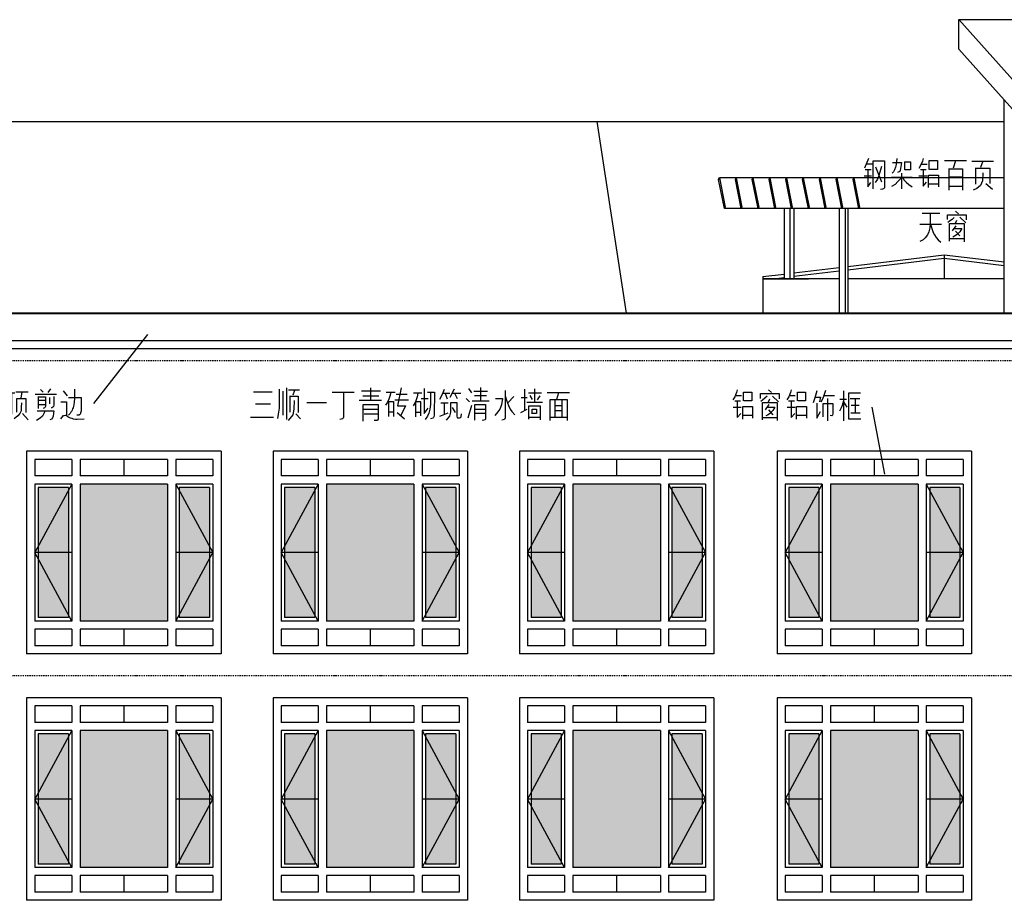
# Model space of a CAD drawing. Extents: x 339541 to 1650459, y -81983 to 215295.
# Drawn here: x 826428 to 840816, y 34162 to 47028 of the extents above; entities that cross this region are included whole.
import ezdxf

# ---------------------------------------------------------------- set-up
doc = ezdxf.new("R2010")
doc.units = 0
doc.header["$LTSCALE"] = 10
doc.linetypes.add('DGN Style 4', pattern=[3.328842, 1.663381, -0.831691, 0.002079, -0.831691])
doc.layers.get('0').update_dxf_attribs({"color": 253})
for name, color, linetype, lineweight in [('层1', 253, 'Continuous', 0), ('层2', 253, 'Continuous', 0), ('层41', 253, 'Continuous', 0), ('层42', 253, 'Continuous', 0), ('层49', 253, 'Continuous', 0), ('层60', 253, 'Continuous', 0)]:
    doc.layers.add(name, color=color, linetype=linetype, lineweight=lineweight)

# ---------------------------------------------------------------- blocks, each defined once
blk = doc.blocks.new('*U350')
at = {"layer": '层41', "linetype": 'Continuous', "lineweight": -3}
for p, q in [((80006.9952, 79202.7756), (80006.9952, 79202.3147)), ((80008.2256, 79202.7756), (80008.2256, 79202.5881)), ((80009.8332, 79202.7834), (80009.8332, 79202.592)), ((80006.5168, 79202.717), (80006.7875, 79202.717)), ((80006.9433, 79202.7288), (80006.9433, 79202.3772)), ((80007.0253, 79202.7483), (80007.1894, 79202.7483)), ((80007.0445, 79202.6584), (80007.0445, 79202.4202)), ((80007.1155, 79202.7366), (80007.0882, 79202.6702)), ((80007.6623, 79202.7131), (80007.9877, 79202.7131)), ((80008.0916, 79202.7327), (80008.3705, 79202.7327)), ((80008.1107, 79202.6624), (80008.3486, 79202.6624)), ((80008.4552, 79202.7131), (80008.5837, 79202.7131)), ((80008.5974, 79202.6858), (80008.7614, 79202.6858)), ((80008.8544, 79202.7053), (80008.9747, 79202.7053)), ((80009.2836, 79202.6975), (80009.3848, 79202.6975)), ((80009.3137, 79202.6936), (80009.3438, 79202.6155)), ((80009.4449, 79202.76), (80009.3848, 79202.635)), ((80009.4121, 79202.6975), (80009.5434, 79202.6975)), ((80009.4586, 79202.6897), (80009.4914, 79202.6194)), ((80009.6554, 79202.7678), (80009.7019, 79202.7053)), ((80009.7347, 79202.7288), (80009.9343, 79202.7288)), ((80009.9179, 79202.6584), (80009.7457, 79202.6584)), ((80010.3198, 79202.6506), (80010.2296, 79202.5569)), ((80010.4237, 79202.635), (80010.5139, 79202.635)), ((80010.4756, 79202.7561), (80010.4756, 79202.4475)), ((80010.5331, 79202.7053), (80010.7245, 79202.7053)), ((80010.5522, 79202.6663), (80010.5878, 79202.6077)), ((80010.6233, 79202.7639), (80010.6233, 79202.5764)), ((80010.6971, 79202.6584), (80010.6616, 79202.6038)), ((80010.8065, 79202.7092), (80011.1346, 79202.7092)), ((80010.9733, 79202.7053), (80010.9432, 79202.6077)), ((80006.5441, 79202.5452), (80006.7629, 79202.5452)), ((80007.2932, 79202.5647), (80007.5831, 79202.5647)), ((80008.0588, 79202.5959), (80008.3841, 79202.5959)), ((80008.7806, 79202.5959), (80008.5782, 79202.5959)), ((80008.9665, 79202.6233), (80009.0649, 79202.6233)), ((80009.2508, 79202.5569), (80009.3574, 79202.5569)), ((80009.3, 79202.553), (80009.3, 79202.3889)), ((80009.4176, 79202.4905), (80009.4641, 79202.4163)), ((80009.6226, 79202.6194), (80009.6718, 79202.5725)), ((80009.6992, 79202.5178), (80009.6445, 79202.3342)), ((80009.7101, 79202.5881), (80009.9562, 79202.5881)), ((80010.7381, 79202.5647), (80010.5085, 79202.5647)), ((80010.9213, 79202.3459), (80010.9213, 79202.6038)), ((80010.9213, 79202.5178), (80011.017, 79202.5178)), ((80011.0197, 79202.6038), (80011.0197, 79202.3459)), ((80006.473, 79202.3499), (80006.8066, 79202.3499)), ((80007.1347, 79202.3967), (80007.203, 79202.3225)), ((80008.1244, 79202.467), (80008.3267, 79202.467)), ((80008.1299, 79202.3967), (80008.3267, 79202.3967)), ((80008.5618, 79202.4202), (80008.488, 79202.4202)), ((80008.6138, 79202.4163), (80008.7232, 79202.3225)), ((80008.9555, 79202.4163), (80008.8899, 79202.4163)), ((80009.2399, 79202.3655), (80009.3602, 79202.4124)), ((80009.7511, 79202.467), (80009.9043, 79202.467)), ((80009.9043, 79202.4006), (80009.7511, 79202.4006)), ((80010.421, 79202.4163), (80010.5139, 79202.467)), ((80010.6999, 79202.342), (80010.5385, 79202.342)), ((80011.0963, 79202.342), (80010.8502, 79202.342)), ((80011.0197, 79202.4397), (80010.9213, 79202.4397))]:
    blk.add_line(p, q, dxfattribs=at)
for points in [[(80008.6739, 79202.7756), (80008.6193, 79202.5139), (80008.7368, 79202.5139), (80008.6685, 79202.3733)], [(80006.8913, 79202.76), (80006.8886, 79202.5999), (80006.8913, 79202.4788), (80006.8777, 79202.3928), (80006.8667, 79202.3303)], [(80007.0417, 79202.6545), (80007.1675, 79202.6545), (80007.1675, 79202.4163)], [(80007.8319, 79202.7131), (80007.8319, 79202.3499), (80007.8264, 79202.3342), (80007.8154, 79202.3225), (80007.7744, 79202.3147)], [(80008.5236, 79202.7092), (80008.5071, 79202.6545), (80008.4907, 79202.6116), (80008.4689, 79202.5569), (80008.4443, 79202.5217)], [(80008.9173, 79202.6975), (80008.9063, 79202.6467), (80008.8926, 79202.6038), (80008.879, 79202.5647), (80008.8489, 79202.5139)], [(80009.0075, 79202.7678), (80009.0075, 79202.4006), (80009.0649, 79202.4788)], [(80009.1032, 79202.7092), (80009.1005, 79202.6116), (80009.1005, 79202.5334), (80009.0923, 79202.4631), (80009.0786, 79202.4084), (80009.0567, 79202.3655), (80009.0212, 79202.3147)], [(80009.0594, 79202.7131), (80009.1606, 79202.7131), (80009.1524, 79202.3811), (80009.1497, 79202.3538), (80009.1442, 79202.3459), (80009.1333, 79202.3342), (80009.1032, 79202.3264)], [(80009.3, 79202.7522), (80009.2727, 79202.678), (80009.2317, 79202.6077)], [(80010.1941, 79202.7366), (80010.1941, 79202.3381), (80010.1831, 79202.3147), (80010.1448, 79202.3069)], [(80010.1941, 79202.6624), (80010.2105, 79202.5959), (80010.2405, 79202.5178), (80010.2651, 79202.467), (80010.2898, 79202.4319), (80010.3335, 79202.3811)], [(80007.1101, 79202.592), (80007.1046, 79202.4631), (80007.0882, 79202.3811), (80007.0226, 79202.2991)], [(80008.1189, 79202.2913), (80008.1189, 79202.5334), (80008.3349, 79202.5334), (80008.3349, 79202.3186), (80008.3267, 79202.303), (80008.3185, 79202.2991), (80008.2775, 79202.2991)], [(80008.4907, 79202.3577), (80008.4907, 79202.5764), (80008.5618, 79202.5764), (80008.5618, 79202.3577)], [(80008.8872, 79202.3538), (80008.8872, 79202.5764), (80008.9555, 79202.5764), (80008.9555, 79202.3694)], [(80009.3356, 79202.3069), (80009.382, 79202.3616), (80009.3985, 79202.4202), (80009.3985, 79202.5608), (80009.486, 79202.5608), (80009.486, 79202.3616), (80009.4887, 79202.342), (80009.4942, 79202.3381), (80009.5242, 79202.3381), (80009.5406, 79202.342), (80009.5488, 79202.3538), (80009.5543, 79202.3967)], [(80009.7484, 79202.303), (80009.7484, 79202.5334), (80009.907, 79202.5334), (80009.907, 79202.3264), (80009.9015, 79202.3108), (80009.8824, 79202.303), (80009.8578, 79202.2991)], [(80010.0491, 79202.6233), (80010.153, 79202.6233), (80010.1366, 79202.5295), (80010.112, 79202.467), (80010.0874, 79202.4241), (80010.0437, 79202.3733)], [(80010.5358, 79202.3186), (80010.5358, 79202.5139), (80010.7026, 79202.5139), (80010.7026, 79202.3108)], [(80010.8475, 79202.2991), (80010.8475, 79202.6077), (80011.0963, 79202.6077), (80011.0963, 79202.2991)], [(80010.585, 79202.3967), (80010.585, 79202.467), (80010.6506, 79202.467), (80010.6506, 79202.4006), (80010.5878, 79202.4006)]]:
    blk.add_lwpolyline(points, dxfattribs=at)
blk = doc.blocks.new('*U351')
at = {"layer": '层41', "linetype": 'Continuous', "lineweight": -3}
for p, q in [((80006.5304, 79203.6538), (80006.6179, 79203.6538)), ((80007.039, 79203.6538), (80007.1894, 79203.6538)), ((80007.3452, 79203.7202), (80007.3452, 79203.2788)), ((80007.7115, 79203.7085), (80007.7115, 79203.2632)), ((80007.8346, 79203.7202), (80007.7826, 79203.6577)), ((80008.0642, 79203.6694), (80008.1709, 79203.6694)), ((80008.1845, 79203.685), (80008.3623, 79203.685)), ((80008.272, 79203.6811), (80008.2556, 79203.5952)), ((80008.4661, 79203.6499), (80008.7778, 79203.6499)), ((80008.5454, 79203.7202), (80008.5837, 79203.6811)), ((80008.6548, 79203.6733), (80008.6958, 79203.728)), ((80008.8762, 79203.6968), (80008.9337, 79203.6264)), ((80006.6043, 79203.5718), (80006.5195, 79203.5718)), ((80007.0909, 79203.2827), (80007.0909, 79203.6108)), ((80007.285, 79203.6069), (80007.4026, 79203.6069)), ((80007.3452, 79203.56), (80007.3917, 79203.4975)), ((80007.7115, 79203.5679), (80007.6541, 79203.4155)), ((80007.6596, 79203.603), (80007.7526, 79203.603)), ((80007.7197, 79203.5639), (80007.758, 79203.4897)), ((80007.7854, 79203.6186), (80007.9576, 79203.6186)), ((80007.799, 79203.521), (80007.9713, 79203.521)), ((80007.8537, 79203.5913), (80007.8182, 79203.56)), ((80007.8647, 79203.5718), (80007.892, 79203.5405)), ((80007.9084, 79203.603), (80007.9494, 79203.5679)), ((80008.5099, 79203.6147), (80008.5099, 79203.4389)), ((80008.6138, 79203.5561), (80008.5126, 79203.5561)), ((80008.5153, 79203.4975), (80008.6111, 79203.4975)), ((80008.6739, 79203.5991), (80008.6739, 79203.5093)), ((80006.4976, 79203.4819), (80006.6152, 79203.4819)), ((80006.7793, 79203.3608), (80006.6426, 79203.3608)), ((80007.9494, 79203.4702), (80007.8154, 79203.4702)), ((80007.8182, 79203.4155), (80007.9576, 79203.4155)), ((80007.8209, 79203.3725), (80007.8209, 79203.2593)), ((80008.283, 79203.3686), (80008.3623, 79203.2749)), ((80007.8264, 79203.3022), (80007.944, 79203.3022))]:
    blk.add_line(p, q, dxfattribs=at)
for points in [[(80006.5578, 79203.7358), (80006.5468, 79203.6968), (80006.5222, 79203.6343), (80006.4949, 79203.5913)], [(80006.648, 79203.5757), (80006.648, 79203.7046), (80006.7683, 79203.7046), (80006.7683, 79203.5757), (80006.6535, 79203.5757)], [(80006.8831, 79203.5522), (80006.9105, 79203.6264), (80006.9378, 79203.728)], [(80006.9952, 79203.56), (80007.0226, 79203.6069), (80007.0417, 79203.6577), (80007.0636, 79203.7319)], [(80007.5721, 79203.7085), (80007.5339, 79203.6929), (80007.5065, 79203.6889), (80007.471, 79203.685), (80007.4354, 79203.685), (80007.4354, 79203.56), (80007.4354, 79203.5366), (80007.4327, 79203.5132), (80007.43, 79203.4819), (80007.4272, 79203.4507), (80007.4217, 79203.4272), (80007.4163, 79203.4038), (80007.4081, 79203.3804), (80007.3999, 79203.3569), (80007.3889, 79203.3335), (80007.3698, 79203.2983)], [(80007.8154, 79203.6772), (80007.9002, 79203.6772), (80007.8701, 79203.6304)], [(80008.1216, 79203.6733), (80008.1216, 79203.3608), (80008.108, 79203.3413), (80008.0752, 79203.3374)], [(80009.043, 79203.7241), (80009.0403, 79203.685), (80009.0403, 79203.646), (80009.0403, 79203.5874), (80009.0348, 79203.5327), (80009.0294, 79203.4936), (80009.0266, 79203.4741), (80009.0212, 79203.4507), (80009.013, 79203.435), (80009.0075, 79203.4155), (80008.9993, 79203.396), (80008.9883, 79203.3843), (80008.9774, 79203.3686), (80008.9665, 79203.3569), (80008.9555, 79203.3452)], [(80006.5578, 79203.5757), (80006.5578, 79203.3335), (80006.6097, 79203.3921)], [(80006.6371, 79203.31), (80006.6371, 79203.4936), (80006.782, 79203.4936), (80006.782, 79203.3218)], [(80006.9132, 79203.6304), (80006.9843, 79203.6304), (80006.9734, 79203.56)], [(80006.9323, 79203.5444), (80006.9323, 79203.3218), (80006.987, 79203.4194)], [(80007.0253, 79203.3413), (80007.0253, 79203.5366), (80007.1648, 79203.5366), (80007.1648, 79203.3843), (80007.162, 79203.3647), (80007.1511, 79203.3569), (80007.1292, 79203.3608)], [(80007.3425, 79203.603), (80007.3288, 79203.5522), (80007.3206, 79203.521), (80007.3069, 79203.4897), (80007.2932, 79203.4585), (80007.2768, 79203.4272)], [(80007.4382, 79203.5639), (80007.5612, 79203.5639), (80007.5585, 79203.521), (80007.5503, 79203.4975), (80007.5448, 79203.4702), (80007.5339, 79203.4429), (80007.5229, 79203.4116), (80007.5092, 79203.3882), (80007.4956, 79203.3608), (80007.4737, 79203.3335), (80007.4518, 79203.3139), (80007.4217, 79203.2866)], [(80007.471, 79203.5132), (80007.471, 79203.4858), (80007.4764, 79203.4585), (80007.4874, 79203.4389), (80007.4956, 79203.4116), (80007.5092, 79203.3882), (80007.5229, 79203.3647), (80007.5393, 79203.3413), (80007.5612, 79203.3139), (80007.5858, 79203.2944)], [(80007.7826, 79203.6225), (80007.7826, 79203.4897), (80007.7772, 79203.396), (80007.7635, 79203.3335), (80007.7471, 79203.2944)], [(80008.2666, 79203.5249), (80008.2638, 79203.4585), (80008.2611, 79203.4038), (80008.242, 79203.3647), (80008.2146, 79203.3335), (80008.1572, 79203.2905)], [(80008.2009, 79203.3882), (80008.2009, 79203.5874), (80008.3295, 79203.5874), (80008.3295, 79203.3804)], [(80008.5071, 79203.6108), (80008.6165, 79203.6108), (80008.6165, 79203.4702), (80008.6111, 79203.4585), (80008.6028, 79203.4507), (80008.5837, 79203.4389)], [(80008.7396, 79203.6147), (80008.7396, 79203.4897), (80008.7341, 79203.4702), (80008.7232, 79203.4585), (80008.7095, 79203.4507), (80008.7013, 79203.4468)], [(80008.8434, 79203.5366), (80008.9227, 79203.5366), (80008.9227, 79203.3413)], [(80008.9555, 79203.603), (80009.1387, 79203.603), (80009.1387, 79203.3999), (80009.1305, 79203.3764), (80009.1278, 79203.3686), (80009.1251, 79203.3569), (80009.1169, 79203.3491), (80009.1114, 79203.3491), (80009.1032, 79203.3452), (80009.095, 79203.3452), (80009.0758, 79203.3413)], [(80007.8154, 79203.3686), (80007.9467, 79203.3686), (80007.9467, 79203.2671)], [(80008.6083, 79203.396), (80008.5728, 79203.3296), (80008.54, 79203.2983), (80008.488, 79203.2671)], [(80008.4962, 79203.4038), (80008.7368, 79203.4038), (80008.7314, 79203.3296), (80008.7204, 79203.3022), (80008.7068, 79203.2866), (80008.6794, 79203.2749)], [(80008.8407, 79203.2905), (80008.8598, 79203.3139), (80008.8817, 79203.3374), (80008.8899, 79203.3374), (80008.9118, 79203.3452), (80008.92, 79203.3413), (80008.9446, 79203.3257), (80008.9583, 79203.3139), (80008.9801, 79203.3061), (80009.002, 79203.2983), (80009.0239, 79203.2905), (80009.054, 79203.2866), (80009.0786, 79203.2866), (80009.1825, 79203.2905)]]:
    blk.add_lwpolyline(points, dxfattribs=at)
blk = doc.blocks.new('*U352')
at = {"layer": '层41', "linetype": 'Continuous', "lineweight": -3}
for p, q in [((80003.266, 79203.5328), (80003.3535, 79203.5328)), ((80003.75, 79203.6148), (80003.791, 79203.5758)), ((80003.8101, 79203.525), (80003.8976, 79203.4429)), ((80004.0534, 79203.5328), (80004.1409, 79203.5328)), ((80004.562, 79203.5328), (80004.7124, 79203.5328)), ((80004.6139, 79203.1617), (80004.6139, 79203.4898)), ((80004.8463, 79203.6031), (80004.8463, 79203.1617)), ((80004.9447, 79203.4898), (80005.0842, 79203.4898)), ((80005.0158, 79203.4937), (80005.0158, 79203.275)), ((80003.2332, 79203.3609), (80003.3508, 79203.3609)), ((80003.3399, 79203.4508), (80003.2551, 79203.4508)), ((80003.7527, 79203.4), (80003.7008, 79203.3258)), ((80003.7636, 79203.4781), (80003.7445, 79203.4351)), ((80004.0206, 79203.3609), (80004.1382, 79203.3609)), ((80004.1273, 79203.4508), (80004.0425, 79203.4508)), ((80004.7916, 79203.4781), (80004.8873, 79203.4781)), ((80004.8463, 79203.4429), (80004.8955, 79203.3648)), ((80004.9557, 79203.3922), (80005.076, 79203.3922)), ((80003.5149, 79203.2398), (80003.3782, 79203.2398)), ((80003.6597, 79203.2125), (80003.873, 79203.2125)), ((80003.7472, 79203.3219), (80003.8129, 79203.2515)), ((80004.3023, 79203.2398), (80004.1656, 79203.2398)), ((80004.953, 79203.2789), (80005.0869, 79203.2789))]:
    blk.add_line(p, q, dxfattribs=at)
for points in [[(80003.2934, 79203.6148), (80003.2824, 79203.5758), (80003.2578, 79203.5133), (80003.2305, 79203.4703)], [(80003.3836, 79203.4547), (80003.3836, 79203.5836), (80003.5039, 79203.5836), (80003.5039, 79203.4547), (80003.3891, 79203.4547)], [(80003.6324, 79203.4898), (80003.6324, 79203.5601), (80003.9058, 79203.5601), (80003.9058, 79203.4859)], [(80003.7308, 79203.5211), (80003.698, 79203.4937), (80003.6625, 79203.4664), (80003.6351, 79203.4469)], [(80004.0808, 79203.6148), (80004.0698, 79203.5758), (80004.0452, 79203.5133), (80004.0179, 79203.4703)], [(80004.171, 79203.4547), (80004.171, 79203.5836), (80004.2913, 79203.5836), (80004.2913, 79203.4547), (80004.1765, 79203.4547)], [(80004.4061, 79203.4312), (80004.4335, 79203.5054), (80004.4608, 79203.607)], [(80004.4362, 79203.5094), (80004.5073, 79203.5094), (80004.4964, 79203.439)], [(80004.5182, 79203.439), (80004.5456, 79203.4859), (80004.5647, 79203.5367), (80004.5866, 79203.6109)], [(80005.0951, 79203.5679), (80004.9201, 79203.5679), (80004.9201, 79203.1929), (80005.1006, 79203.1929)], [(80003.2934, 79203.4547), (80003.2934, 79203.2125), (80003.3453, 79203.2711)], [(80003.3727, 79203.189), (80003.3727, 79203.3726), (80003.5176, 79203.3726), (80003.5176, 79203.2008)], [(80003.6625, 79203.1773), (80003.6625, 79203.4312), (80003.8758, 79203.4312), (80003.8758, 79203.1656)], [(80003.7336, 79203.3609), (80003.8402, 79203.3609), (80003.8129, 79203.314), (80003.7746, 79203.2711), (80003.7363, 79203.2476), (80003.709, 79203.2359)], [(80004.0808, 79203.4547), (80004.0808, 79203.2125), (80004.1327, 79203.2711)], [(80004.1601, 79203.189), (80004.1601, 79203.3726), (80004.305, 79203.3726), (80004.305, 79203.2008)], [(80004.4553, 79203.4234), (80004.4553, 79203.2008), (80004.51, 79203.2984)], [(80004.5483, 79203.2203), (80004.5483, 79203.4156), (80004.6878, 79203.4156), (80004.6878, 79203.2633), (80004.685, 79203.2437), (80004.6741, 79203.2359), (80004.6522, 79203.2398)], [(80004.8463, 79203.4547), (80004.8272, 79203.3883), (80004.8108, 79203.3531), (80004.7889, 79203.3023)]]:
    blk.add_lwpolyline(points, dxfattribs=at)
blk = doc.blocks.new('*U363')
at = {"layer": '层41', "linetype": 'Continuous', "lineweight": -3}
for p, q in [((274.3428, -31.6553), (274.2827, -31.7959)), ((274.3155, -31.7334), (274.3948, -31.7334)), ((274.537, -32.0029), (274.4522, -31.7803)), ((275.1138, -31.7373), (275.2013, -31.7373)), ((275.4556, -31.6826), (275.7755, -31.6826)), ((275.6142, -31.6904), (275.5814, -31.7959)), ((275.8548, -31.6943), (276.1719, -31.6943)), ((275.9094, -31.792), (275.9094, -32.0303)), ((276.0134, -31.6943), (275.9778, -31.7881)), ((274.28, -31.9092), (274.3866, -31.9092)), ((274.3839, -31.8232), (274.2936, -31.8232)), ((274.6791, -31.9287), (274.9826, -31.9287)), ((274.8323, -32.1006), (274.8323, -31.8701)), ((275.081, -31.9092), (275.1986, -31.9092)), ((275.1877, -31.8193), (275.1029, -31.8193)), ((275.5157, -31.8037), (275.5157, -32.1201)), ((275.5212, -31.9248), (275.7154, -31.9248)), ((275.3627, -32.0303), (275.226, -32.0303)), ((275.5212, -32.0576), (275.7099, -32.0576)), ((276.0571, -32.0225), (276.1555, -32.1045))]:
    blk.add_line(p, q, dxfattribs=at)
for points in [[(274.4139, -32.1006), (274.4139, -31.6904), (274.5753, -31.6904), (274.5753, -32.085), (274.5616, -32.1006), (274.5479, -32.1045), (274.5178, -32.1084)], [(274.5343, -31.7725), (274.4932, -31.9053), (274.4741, -31.9561), (274.4413, -32.0068)], [(274.7584, -31.6553), (274.7502, -31.7412), (274.7365, -31.7842), (274.7229, -31.8232), (274.7065, -31.8506), (274.6873, -31.8701)], [(274.6928, -31.7139), (274.824, -31.7139), (274.8076, -31.8311), (274.7994, -31.8467), (274.7666, -31.8584)], [(274.8705, -31.7061), (274.9553, -31.7061), (274.9553, -31.8232), (274.8733, -31.8232), (274.8733, -31.7022)], [(275.1412, -31.6553), (275.1302, -31.6943), (275.1056, -31.7568), (275.0783, -31.7998)], [(275.2314, -31.8154), (275.2314, -31.6865), (275.3517, -31.6865), (275.3517, -31.8154), (275.2369, -31.8154)], [(275.9122, -31.7959), (276.1145, -31.7959), (276.1145, -32.0186)], [(274.3346, -31.8272), (274.3346, -32.0693), (274.3757, -32.0068)], [(274.8186, -31.9404), (274.7721, -31.9912), (274.7338, -32.0342), (274.6791, -32.0654)], [(274.8432, -31.9365), (274.8623, -31.9717), (274.8951, -32.0029), (274.9307, -32.0342), (274.9826, -32.0693)], [(275.1412, -31.8154), (275.1412, -32.0576), (275.1931, -31.999)], [(275.2205, -32.0811), (275.2205, -31.8975), (275.3654, -31.8975), (275.3654, -32.0693)], [(275.5185, -31.8076), (275.7154, -31.8076), (275.7154, -32.1162)], [(276.0134, -31.8662), (276.0079, -31.9795), (275.9778, -32.0498), (275.9259, -32.0928), (275.8739, -32.1201)]]:
    blk.add_lwpolyline(points, dxfattribs=at)
blk = doc.blocks.new('*U364')
at = {"layer": '层41', "linetype": 'Continuous', "lineweight": -3}
for p, q in [((275.7914, -27.611), (276.0484, -27.611)), ((276.2781, -27.5798), (276.3191, -27.6188)), ((276.2917, -27.7165), (276.2726, -27.7595)), ((276.3382, -27.6696), (276.4257, -27.7517)), ((275.7559, -27.7712), (276.073, -27.7712)), ((276.2808, -27.7946), (276.2289, -27.8688)), ((276.2753, -27.8727), (276.341, -27.9431)), ((276.1878, -27.9821), (276.4011, -27.9821))]:
    blk.add_line(p, q, dxfattribs=at)
for points in [[(275.909, -27.611), (275.909, -27.7673), (275.9008, -27.8259), (275.8871, -27.8845), (275.868, -27.9274), (275.8352, -27.9704), (275.8023, -28.0017), (275.7559, -28.0251)], [(275.9117, -27.7673), (275.9309, -27.8337), (275.9527, -27.8923), (275.9691, -27.9274), (275.9965, -27.9665), (276.0211, -27.9977), (276.0648, -28.0329)], [(276.1605, -27.7048), (276.1605, -27.6345), (276.4339, -27.6345), (276.4339, -27.7087)], [(276.2589, -27.6735), (276.2261, -27.7009), (276.1906, -27.7282), (276.1632, -27.7477)], [(276.1906, -28.0173), (276.1906, -27.7634), (276.4039, -27.7634), (276.4039, -28.029)], [(276.2617, -27.8337), (276.3683, -27.8337), (276.341, -27.8806), (276.3027, -27.9235), (276.2644, -27.947), (276.2371, -27.9587)]]:
    blk.add_lwpolyline(points, dxfattribs=at)

msp = doc.modelspace()

# ---------------------------------------------------------------- linework, layer by layer
at = {"layer": '层1', "linetype": 'Continuous', "lineweight": -3}
for p, q in [((840152, 47028), (842796, 44067)), ((840152, 46598), (840152, 47028)), ((840152, 47028), (846682, 47028)), ((840152, 46598), (842796, 43637)), ((840814, 42742), (840814, 45857)), ((815391, 45542), (840814, 45542)), ((834860, 45542), (835290, 42742)), ((840814, 44715), (836652, 44715)), ((840814, 44270), (836726, 44270)), ((837600, 44270), (837600, 43242)), ((837684, 44270), (837684, 43242)), ((837738, 44270), (837738, 43242)), ((838405, 44270), (838405, 42742)), ((838489, 44270), (838489, 42742)), ((838529, 44270), (838529, 42742)), ((837287, 43275), (837287, 43242)), ((837287, 43242), (837957, 43242)), ((837287, 43242), (837287, 42742)), ((838405, 43242), (837287, 43242)), ((840814, 43242), (838544, 43242)), ((814420, 42342), (844470, 42342)), ((814480, 42222), (844410, 42222))]:
    msp.add_line(p, q, dxfattribs=at)
at = {"layer": '层1', "linetype": 'Continuous', "lineweight": 40}
msp.add_line((814420, 42742), (844470, 42742), dxfattribs=at)
at = {"layer": '层1', "linetype": 'Continuous', "lineweight": -3}
for points in [[(836642, 44694), (836652, 44715), (836736, 44291), (836726, 44270), (836642, 44694)], [(836887, 44694), (836897, 44715), (836982, 44291), (836972, 44270), (836887, 44694)], [(837133, 44694), (837143, 44715), (837227, 44291), (837217, 44270), (837133, 44694)], [(837378, 44694), (837388, 44715), (837472, 44291), (837462, 44270), (837378, 44694)], [(837623, 44694), (837633, 44715), (837718, 44291), (837708, 44270), (837623, 44694)], [(837869, 44694), (837879, 44715), (837963, 44291), (837953, 44270), (837869, 44694)], [(838114, 44694), (838124, 44715), (838209, 44291), (838199, 44270), (838114, 44694)], [(838360, 44694), (838370, 44715), (838454, 44291), (838444, 44270), (838360, 44694)], [(838605, 44694), (838615, 44715), (838700, 44291), (838690, 44270), (838605, 44694)], [(838529, 43424), (839937, 43593), (840814, 43488)], [(838529, 43373), (839937, 43542), (840814, 43437)], [(839937, 43593), (839937, 43242)], [(837287, 43275), (837600, 43312)], [(837738, 43329), (838405, 43409)], [(837738, 43279), (838405, 43359)], [(837437, 43242), (837600, 43262)]]:
    msp.add_lwpolyline(points, dxfattribs=at)
at = {"layer": '层2', "linetype": 'Continuous', "lineweight": -3}
for p, q in [((826530, 40722), (826530, 37762)), ((829370, 40722), (826530, 40722)), ((829370, 40722), (829370, 37762)), ((830130, 40722), (830130, 37762)), ((832970, 40722), (830130, 40722)), ((832970, 40722), (832970, 37762)), ((833730, 40722), (833730, 37762)), ((836570, 40722), (833730, 40722)), ((836570, 40722), (836570, 37762)), ((837496, 40722), (837496, 37762)), ((840336, 40722), (837496, 40722)), ((840336, 40722), (840336, 37762)), ((826650, 40602), (826650, 40362)), ((827190, 40602), (826650, 40602)), ((827190, 40602), (827190, 40362)), ((827310, 40602), (827310, 40362)), ((828590, 40602), (827310, 40602)), ((827950, 40602), (827950, 40362)), ((828590, 40602), (828590, 40362)), ((828710, 40602), (828710, 40362)), ((829250, 40602), (828710, 40602)), ((829250, 40602), (829250, 40362)), ((830250, 40602), (830250, 40362)), ((830790, 40602), (830250, 40602)), ((830790, 40602), (830790, 40362)), ((830910, 40602), (830910, 40362)), ((832190, 40602), (830910, 40602)), ((831550, 40602), (831550, 40362)), ((832190, 40602), (832190, 40362)), ((832310, 40602), (832310, 40362)), ((832850, 40602), (832310, 40602)), ((832850, 40602), (832850, 40362)), ((833850, 40602), (833850, 40362)), ((834390, 40602), (833850, 40602)), ((834390, 40602), (834390, 40362)), ((834510, 40602), (834510, 40362)), ((835790, 40602), (834510, 40602)), ((835150, 40602), (835150, 40362)), ((835790, 40602), (835790, 40362)), ((835910, 40602), (835910, 40362)), ((836450, 40602), (835910, 40602)), ((836450, 40602), (836450, 40362)), ((837616, 40602), (837616, 40362)), ((838156, 40602), (837616, 40602)), ((838156, 40602), (838156, 40362)), ((838276, 40602), (838276, 40362)), ((839556, 40602), (838276, 40602)), ((838916, 40602), (838916, 40362)), ((839556, 40602), (839556, 40362)), ((839676, 40602), (839676, 40362)), ((840216, 40602), (839676, 40602)), ((840216, 40602), (840216, 40362)), ((827190, 40362), (826650, 40362)), ((828590, 40362), (827310, 40362)), ((829250, 40362), (828710, 40362)), ((830790, 40362), (830250, 40362)), ((832190, 40362), (830910, 40362)), ((832850, 40362), (832310, 40362)), ((834390, 40362), (833850, 40362)), ((835790, 40362), (834510, 40362)), ((836450, 40362), (835910, 40362)), ((838156, 40362), (837616, 40362)), ((839556, 40362), (838276, 40362)), ((840216, 40362), (839676, 40362)), ((826650, 40242), (826650, 38242)), ((827190, 40242), (826650, 40242)), ((827190, 40242), (826650, 39242)), ((826700, 40192), (826700, 38292)), ((827140, 40192), (826700, 40192)), ((827140, 40192), (827140, 38292)), ((827190, 40242), (827190, 38242)), ((827310, 40242), (827310, 38242)), ((828590, 40242), (827310, 40242)), ((828590, 40242), (828590, 38242)), ((828710, 40242), (828710, 38242)), ((829250, 40242), (828710, 40242)), ((828710, 40242), (829250, 39242)), ((829200, 40192), (828760, 40192)), ((828760, 40192), (828760, 38292)), ((829200, 40192), (829200, 38292)), ((829250, 40242), (829250, 38242)), ((830250, 40242), (830250, 38242)), ((830790, 40242), (830250, 40242)), ((830790, 40242), (830250, 39242)), ((830300, 40192), (830300, 38292)), ((830740, 40192), (830300, 40192)), ((830740, 40192), (830740, 38292)), ((830790, 40242), (830790, 38242)), ((830910, 40242), (830910, 38242)), ((832190, 40242), (830910, 40242)), ((832190, 40242), (832190, 38242)), ((832310, 40242), (832310, 38242)), ((832850, 40242), (832310, 40242)), ((832310, 40242), (832850, 39242)), ((832800, 40192), (832360, 40192)), ((832360, 40192), (832360, 38292)), ((832800, 40192), (832800, 38292)), ((832850, 40242), (832850, 38242)), ((833850, 40242), (833850, 38242)), ((834390, 40242), (833850, 40242)), ((834390, 40242), (833850, 39242)), ((833900, 40192), (833900, 38292)), ((834340, 40192), (833900, 40192)), ((834340, 40192), (834340, 38292)), ((834390, 40242), (834390, 38242)), ((834510, 40242), (834510, 38242)), ((835790, 40242), (834510, 40242)), ((835790, 40242), (835790, 38242)), ((835910, 40242), (835910, 38242)), ((836450, 40242), (835910, 40242)), ((835910, 40242), (836450, 39242)), ((836400, 40192), (835960, 40192)), ((835960, 40192), (835960, 38292)), ((836400, 40192), (836400, 38292)), ((836450, 40242), (836450, 38242)), ((837616, 40242), (837616, 38242)), ((838156, 40242), (837616, 40242)), ((838156, 40242), (837616, 39242)), ((837666, 40192), (837666, 38292)), ((838106, 40192), (837666, 40192)), ((838106, 40192), (838106, 38292)), ((838156, 40242), (838156, 38242)), ((838276, 40242), (838276, 38242)), ((839556, 40242), (838276, 40242)), ((839556, 40242), (839556, 38242)), ((839676, 40242), (839676, 38242)), ((840216, 40242), (839676, 40242)), ((839676, 40242), (840216, 39242)), ((840166, 40192), (839726, 40192)), ((839726, 40192), (839726, 38292)), ((840166, 40192), (840166, 38292)), ((840216, 40242), (840216, 38242)), ((827190, 39242), (826650, 39242)), ((827190, 38242), (826650, 39242)), ((829250, 39242), (828710, 39242)), ((828710, 38242), (829250, 39242)), ((830790, 39242), (830250, 39242)), ((830790, 38242), (830250, 39242)), ((832850, 39242), (832310, 39242)), ((832310, 38242), (832850, 39242)), ((834390, 39242), (833850, 39242)), ((834390, 38242), (833850, 39242)), ((836450, 39242), (835910, 39242)), ((835910, 38242), (836450, 39242)), ((838156, 39242), (837616, 39242)), ((838156, 38242), (837616, 39242)), ((840216, 39242), (839676, 39242)), ((839676, 38242), (840216, 39242)), ((827140, 38292), (826700, 38292)), ((829200, 38292), (828760, 38292)), ((830740, 38292), (830300, 38292)), ((832800, 38292), (832360, 38292)), ((834340, 38292), (833900, 38292)), ((836400, 38292), (835960, 38292)), ((838106, 38292), (837666, 38292)), ((840166, 38292), (839726, 38292)), ((827190, 38242), (826650, 38242)), ((828590, 38242), (827310, 38242)), ((829250, 38242), (828710, 38242)), ((830790, 38242), (830250, 38242)), ((832190, 38242), (830910, 38242)), ((832850, 38242), (832310, 38242)), ((834390, 38242), (833850, 38242)), ((835790, 38242), (834510, 38242)), ((836450, 38242), (835910, 38242)), ((838156, 38242), (837616, 38242)), ((839556, 38242), (838276, 38242)), ((840216, 38242), (839676, 38242)), ((826650, 38122), (826650, 37882)), ((827190, 38122), (826650, 38122)), ((827190, 38122), (827190, 37882)), ((827310, 38122), (827310, 37882)), ((828590, 38122), (827310, 38122)), ((827950, 38122), (827950, 37882)), ((828590, 38122), (828590, 37882)), ((828710, 38122), (828710, 37882)), ((829250, 38122), (828710, 38122)), ((829250, 38122), (829250, 37882)), ((830250, 38122), (830250, 37882)), ((830790, 38122), (830250, 38122)), ((830790, 38122), (830790, 37882)), ((830910, 38122), (830910, 37882)), ((832190, 38122), (830910, 38122)), ((831550, 38122), (831550, 37882)), ((832190, 38122), (832190, 37882)), ((832310, 38122), (832310, 37882)), ((832850, 38122), (832310, 38122)), ((832850, 38122), (832850, 37882)), ((833850, 38122), (833850, 37882)), ((834390, 38122), (833850, 38122)), ((834390, 38122), (834390, 37882)), ((834510, 38122), (834510, 37882)), ((835790, 38122), (834510, 38122)), ((835150, 38122), (835150, 37882)), ((835790, 38122), (835790, 37882)), ((835910, 38122), (835910, 37882)), ((836450, 38122), (835910, 38122)), ((836450, 38122), (836450, 37882)), ((837616, 38122), (837616, 37882)), ((838156, 38122), (837616, 38122)), ((838156, 38122), (838156, 37882)), ((838276, 38122), (838276, 37882)), ((839556, 38122), (838276, 38122)), ((838916, 38122), (838916, 37882)), ((839556, 38122), (839556, 37882)), ((839676, 38122), (839676, 37882)), ((840216, 38122), (839676, 38122)), ((840216, 38122), (840216, 37882)), ((827190, 37882), (826650, 37882)), ((828590, 37882), (827310, 37882)), ((829250, 37882), (828710, 37882)), ((830790, 37882), (830250, 37882)), ((832190, 37882), (830910, 37882)), ((832850, 37882), (832310, 37882)), ((834390, 37882), (833850, 37882)), ((835790, 37882), (834510, 37882)), ((836450, 37882), (835910, 37882)), ((838156, 37882), (837616, 37882)), ((839556, 37882), (838276, 37882)), ((840216, 37882), (839676, 37882)), ((829370, 37762), (826530, 37762)), ((832970, 37762), (830130, 37762)), ((836570, 37762), (833730, 37762)), ((840336, 37762), (837496, 37762)), ((826530, 37122), (826530, 34162)), ((829370, 37122), (826530, 37122)), ((829370, 37122), (829370, 34162)), ((830130, 37122), (830130, 34162)), ((832970, 37122), (830130, 37122)), ((832970, 37122), (832970, 34162)), ((833730, 37122), (833730, 34162)), ((836570, 37122), (833730, 37122)), ((836570, 37122), (836570, 34162)), ((837496, 37122), (837496, 34162)), ((840336, 37122), (837496, 37122)), ((840336, 37122), (840336, 34162)), ((826650, 37002), (826650, 36762)), ((827190, 37002), (826650, 37002)), ((827190, 37002), (827190, 36762)), ((827310, 37002), (827310, 36762)), ((828590, 37002), (827310, 37002)), ((827950, 37002), (827950, 36762)), ((828590, 37002), (828590, 36762)), ((828710, 37002), (828710, 36762)), ((829250, 37002), (828710, 37002)), ((829250, 37002), (829250, 36762)), ((830250, 37002), (830250, 36762)), ((830790, 37002), (830250, 37002)), ((830790, 37002), (830790, 36762)), ((830910, 37002), (830910, 36762)), ((832190, 37002), (830910, 37002)), ((831550, 37002), (831550, 36762)), ((832190, 37002), (832190, 36762)), ((832310, 37002), (832310, 36762)), ((832850, 37002), (832310, 37002)), ((832850, 37002), (832850, 36762)), ((833850, 37002), (833850, 36762)), ((834390, 37002), (833850, 37002)), ((834390, 37002), (834390, 36762)), ((834510, 37002), (834510, 36762)), ((835790, 37002), (834510, 37002)), ((835150, 37002), (835150, 36762)), ((835790, 37002), (835790, 36762)), ((835910, 37002), (835910, 36762)), ((836450, 37002), (835910, 37002)), ((836450, 37002), (836450, 36762)), ((837616, 37002), (837616, 36762)), ((838156, 37002), (837616, 37002)), ((838156, 37002), (838156, 36762)), ((838276, 37002), (838276, 36762)), ((839556, 37002), (838276, 37002)), ((838916, 37002), (838916, 36762)), ((839556, 37002), (839556, 36762)), ((839676, 37002), (839676, 36762)), ((840216, 37002), (839676, 37002)), ((840216, 37002), (840216, 36762)), ((827190, 36762), (826650, 36762)), ((828590, 36762), (827310, 36762)), ((829250, 36762), (828710, 36762)), ((830790, 36762), (830250, 36762)), ((832190, 36762), (830910, 36762)), ((832850, 36762), (832310, 36762)), ((834390, 36762), (833850, 36762)), ((835790, 36762), (834510, 36762)), ((836450, 36762), (835910, 36762)), ((838156, 36762), (837616, 36762)), ((839556, 36762), (838276, 36762)), ((840216, 36762), (839676, 36762)), ((826650, 36642), (826650, 34642)), ((827190, 36642), (826650, 36642)), ((827190, 36642), (826650, 35642)), ((826700, 36592), (826700, 34692)), ((827140, 36592), (826700, 36592)), ((827140, 36592), (827140, 34692)), ((827190, 36642), (827190, 34642)), ((827310, 36642), (827310, 34642)), ((828590, 36642), (827310, 36642)), ((828590, 36642), (828590, 34642)), ((828710, 36642), (828710, 34642)), ((829250, 36642), (828710, 36642)), ((828710, 36642), (829250, 35642)), ((829200, 36592), (828760, 36592)), ((828760, 36592), (828760, 34692)), ((829200, 36592), (829200, 34692)), ((829250, 36642), (829250, 34642)), ((830250, 36642), (830250, 34642)), ((830790, 36642), (830250, 36642)), ((830790, 36642), (830250, 35642)), ((830300, 36592), (830300, 34692)), ((830740, 36592), (830300, 36592)), ((830740, 36592), (830740, 34692)), ((830790, 36642), (830790, 34642)), ((830910, 36642), (830910, 34642)), ((832190, 36642), (830910, 36642)), ((832190, 36642), (832190, 34642)), ((832310, 36642), (832310, 34642)), ((832850, 36642), (832310, 36642)), ((832310, 36642), (832850, 35642)), ((832800, 36592), (832360, 36592)), ((832360, 36592), (832360, 34692)), ((832800, 36592), (832800, 34692)), ((832850, 36642), (832850, 34642)), ((833850, 36642), (833850, 34642)), ((834390, 36642), (833850, 36642)), ((834390, 36642), (833850, 35642)), ((833900, 36592), (833900, 34692)), ((834340, 36592), (833900, 36592)), ((834340, 36592), (834340, 34692)), ((834390, 36642), (834390, 34642)), ((834510, 36642), (834510, 34642)), ((835790, 36642), (834510, 36642)), ((835790, 36642), (835790, 34642)), ((835910, 36642), (835910, 34642)), ((836450, 36642), (835910, 36642)), ((835910, 36642), (836450, 35642)), ((836400, 36592), (835960, 36592)), ((835960, 36592), (835960, 34692)), ((836400, 36592), (836400, 34692)), ((836450, 36642), (836450, 34642)), ((837616, 36642), (837616, 34642)), ((838156, 36642), (837616, 36642)), ((838156, 36642), (837616, 35642)), ((837666, 36592), (837666, 34692)), ((838106, 36592), (837666, 36592)), ((838106, 36592), (838106, 34692)), ((838156, 36642), (838156, 34642)), ((838276, 36642), (838276, 34642)), ((839556, 36642), (838276, 36642)), ((839556, 36642), (839556, 34642)), ((839676, 36642), (839676, 34642)), ((840216, 36642), (839676, 36642)), ((839676, 36642), (840216, 35642)), ((840166, 36592), (839726, 36592)), ((839726, 36592), (839726, 34692)), ((840166, 36592), (840166, 34692)), ((840216, 36642), (840216, 34642)), ((827190, 35642), (826650, 35642)), ((827190, 34642), (826650, 35642)), ((829250, 35642), (828710, 35642)), ((828710, 34642), (829250, 35642)), ((830790, 35642), (830250, 35642)), ((830790, 34642), (830250, 35642)), ((832850, 35642), (832310, 35642)), ((832310, 34642), (832850, 35642)), ((834390, 35642), (833850, 35642)), ((834390, 34642), (833850, 35642)), ((836450, 35642), (835910, 35642)), ((835910, 34642), (836450, 35642)), ((838156, 35642), (837616, 35642)), ((838156, 34642), (837616, 35642)), ((840216, 35642), (839676, 35642)), ((839676, 34642), (840216, 35642)), ((827140, 34692), (826700, 34692)), ((829200, 34692), (828760, 34692)), ((830740, 34692), (830300, 34692)), ((832800, 34692), (832360, 34692)), ((834340, 34692), (833900, 34692)), ((836400, 34692), (835960, 34692)), ((838106, 34692), (837666, 34692)), ((840166, 34692), (839726, 34692)), ((827190, 34642), (826650, 34642)), ((828590, 34642), (827310, 34642)), ((829250, 34642), (828710, 34642)), ((830790, 34642), (830250, 34642)), ((832190, 34642), (830910, 34642)), ((832850, 34642), (832310, 34642)), ((834390, 34642), (833850, 34642)), ((835790, 34642), (834510, 34642)), ((836450, 34642), (835910, 34642)), ((838156, 34642), (837616, 34642)), ((839556, 34642), (838276, 34642)), ((840216, 34642), (839676, 34642)), ((826650, 34522), (826650, 34282)), ((827190, 34522), (826650, 34522)), ((827190, 34522), (827190, 34282)), ((827310, 34522), (827310, 34282)), ((828590, 34522), (827310, 34522)), ((827950, 34522), (827950, 34282)), ((828590, 34522), (828590, 34282)), ((828710, 34522), (828710, 34282)), ((829250, 34522), (828710, 34522)), ((829250, 34522), (829250, 34282)), ((830250, 34522), (830250, 34282)), ((830790, 34522), (830250, 34522)), ((830790, 34522), (830790, 34282)), ((830910, 34522), (830910, 34282)), ((832190, 34522), (830910, 34522)), ((831550, 34522), (831550, 34282)), ((832190, 34522), (832190, 34282)), ((832310, 34522), (832310, 34282)), ((832850, 34522), (832310, 34522)), ((832850, 34522), (832850, 34282)), ((833850, 34522), (833850, 34282)), ((834390, 34522), (833850, 34522)), ((834390, 34522), (834390, 34282)), ((834510, 34522), (834510, 34282)), ((835790, 34522), (834510, 34522)), ((835150, 34522), (835150, 34282)), ((835790, 34522), (835790, 34282)), ((835910, 34522), (835910, 34282)), ((836450, 34522), (835910, 34522)), ((836450, 34522), (836450, 34282)), ((837616, 34522), (837616, 34282)), ((838156, 34522), (837616, 34522)), ((838156, 34522), (838156, 34282)), ((838276, 34522), (838276, 34282)), ((839556, 34522), (838276, 34522)), ((838916, 34522), (838916, 34282)), ((839556, 34522), (839556, 34282)), ((839676, 34522), (839676, 34282)), ((840216, 34522), (839676, 34522)), ((840216, 34522), (840216, 34282)), ((827190, 34282), (826650, 34282)), ((828590, 34282), (827310, 34282)), ((829250, 34282), (828710, 34282)), ((830790, 34282), (830250, 34282)), ((832190, 34282), (830910, 34282)), ((832850, 34282), (832310, 34282)), ((834390, 34282), (833850, 34282)), ((835790, 34282), (834510, 34282)), ((836450, 34282), (835910, 34282)), ((838156, 34282), (837616, 34282)), ((839556, 34282), (838276, 34282)), ((840216, 34282), (839676, 34282)), ((829370, 34162), (826530, 34162)), ((832970, 34162), (830130, 34162)), ((836570, 34162), (833730, 34162)), ((840336, 34162), (837496, 34162))]:
    msp.add_line(p, q, dxfattribs=at)
at = {"layer": '层42', "linetype": 'DGN Style 4', "lineweight": -3}
for p, q in [((865396, 42742), (809539, 42742)), ((865396, 42042), (809539, 42042)), ((865396, 37442), (809539, 37442))]:
    msp.add_line(p, q, dxfattribs=at)
at = {"layer": '层49', "linetype": 'Continuous', "lineweight": -3}
for p, q in [((828297, 42427), (827508, 41419)), ((839071, 40388), (838883, 41367))]:
    msp.add_line(p, q, dxfattribs=at)
at = {"layer": '层60', "linetype": 'Continuous', "lineweight": -3}
for points in [[(826701, 40192), (827141, 40192), (826701, 38292), (827141, 38292)], [(827311, 40242), (828591, 40242), (827311, 38242), (828591, 38242)], [(828761, 40192), (829201, 40192), (828761, 38292), (829201, 38292)], [(830300, 40192), (830740, 40192), (830300, 38292), (830740, 38292)], [(830911, 40242), (832191, 40242), (830911, 38242), (832191, 38242)], [(832360, 40192), (832800, 40192), (832360, 38292), (832800, 38292)], [(833900, 40192), (834340, 40192), (833900, 38292), (834340, 38292)], [(834511, 40242), (835791, 40242), (834511, 38242), (835791, 38242)], [(835960, 40192), (836400, 40192), (835960, 38292), (836400, 38292)], [(837666, 40192), (838106, 40192), (837666, 38292), (838106, 38292)], [(838277, 40242), (839557, 40242), (838277, 38242), (839557, 38242)], [(839726, 40192), (840166, 40192), (839726, 38292), (840166, 38292)], [(826701, 36592), (827141, 36592), (826701, 34692), (827141, 34692)], [(827311, 36642), (828591, 36642), (827311, 34642), (828591, 34642)], [(828761, 36592), (829201, 36592), (828761, 34692), (829201, 34692)], [(830300, 36592), (830740, 36592), (830300, 34692), (830740, 34692)], [(830911, 36642), (832191, 36642), (830911, 34642), (832191, 34642)], [(832360, 36592), (832800, 36592), (832360, 34692), (832800, 34692)], [(833900, 36592), (834340, 36592), (833900, 34692), (834340, 34692)], [(834511, 36642), (835791, 36642), (834511, 34642), (835791, 34642)], [(835960, 36592), (836400, 36592), (835960, 34692), (836400, 34692)], [(837666, 36592), (838106, 36592), (837666, 34692), (838106, 34692)], [(838277, 36642), (839557, 36642), (838277, 34642), (839557, 34642)], [(839726, 36592), (840166, 36592), (839726, 34692), (840166, 34692)]]:
    msp.add_solid(points, dxfattribs=at)

# ---------------------------------------------------------------- block references
at = {"linetype": 'Continuous', "xscale": 1000, "yscale": 1000, "zscale": 1000}
for name, p in [('*U363', (564488, 76655)), ('*U364', (563826, 71811)), ('*U351', (-79181812, -79162093)), ('*U350', (-79176670, -79161128)), ('*U352', (-79166379, -79161996))]:
    msp.add_blockref(name, p, dxfattribs=at)

doc.saveas('drawing.dxf')
